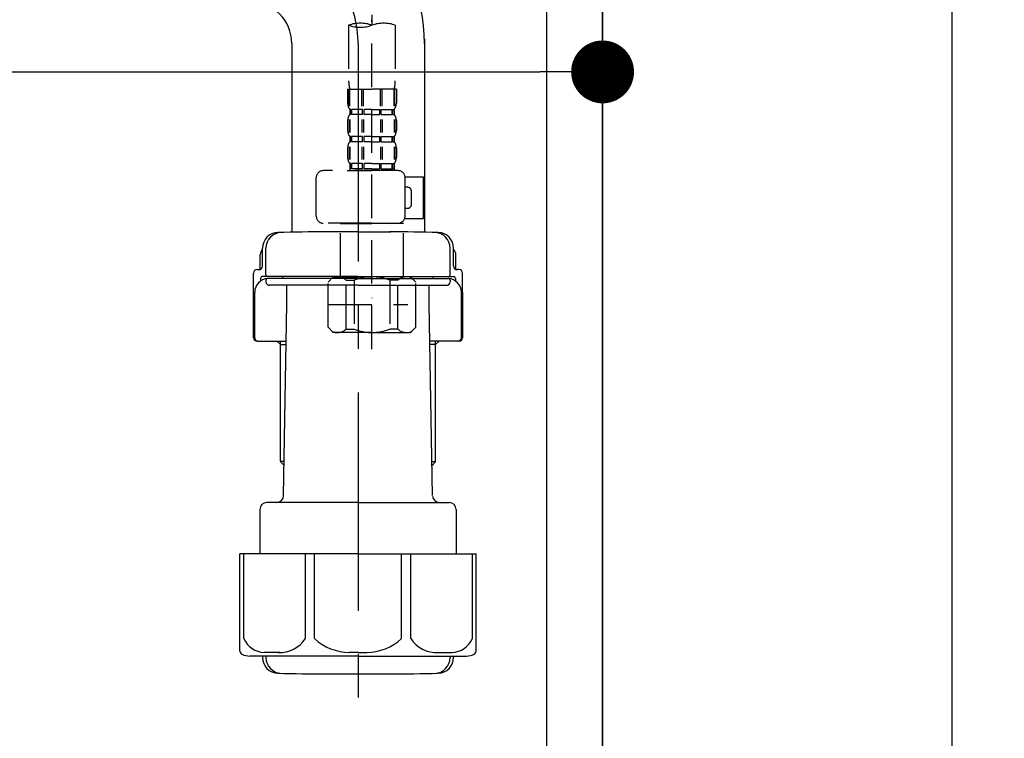
# Model space of a CAD drawing. Extents: x 163 to 26285, y -32850 to -24450.
# Drawn here: x 6916 to 7198, y -30648 to -30442 of the extents above; entities that cross this region are included whole.
import ezdxf

# ---------------------------------------------------------------- set-up
doc = ezdxf.new("R2010")
doc.units = 0
doc.header["$LTSCALE"] = 50
doc.header["$MEASUREMENT"] = 0
for name, pattern in [('CENTER', [2, 1.25, -0.25, 0.25, -0.25]), ('CENTER2', [1.125, 0.75, -0.125, 0.125, -0.125]), ('DASHED', [0.75, 0.5, -0.25])]:
    doc.linetypes.add(name, pattern=pattern)
doc.layers.get('0').update_dxf_attribs({"linetype": 'CONTINUOUS'})
for name, color, linetype in [('111-壁仕上', 3, 'CONTINUOUS'), ('122-扉', 6, 'CONTINUOUS'), ('150-機器', 8, 'CONTINUOUS'), ('166-寸法B', 11, 'CONTINUOUS')]:
    doc.layers.add(name, color=color, linetype=linetype)
doc.styles.add('KH001', font='txt')
doc.dimstyles.new('KH1xx030', dxfattribs={"dimscale": 30, "dimtxt": 2, "dimasz": 0.6, "dimexe": 0.3, "dimexo": 1.2, "dimgap": 0.5, "dimtad": 3, "dimdec": 1, "dimdsep": 46, "dimlunit": 6, "dimtxsty": 'KH001', "dimblk": 'DOT', "dimcen": 1, "dimdle": 1, "dimclrd": 256, "dimclre": 256, "dimclrt": 256, "dimadec": 0, "dimazin": 0, "dimtfac": 1, "dimtdec": 1, "dimtix": 1, "dimtmove": 2, "dimatfit": 3, "dimldrblk": 'CLOSEDBLANK', "dimfxl": 1, "dimtolj": 1, "dimtzin": 0, "dimlwd": -1, "dimlwe": -1, "dimarcsym": 0})

# ---------------------------------------------------------------- blocks, each defined once
blk = doc.blocks.new('_Dot')
at = {"color": 0, "linetype": 'ByBlock', "lineweight": -2}
blk.add_line((-0.5, 0), (-1, 0), dxfattribs=at)
at = {"color": 0, "linetype": 'ByBlock', "const_width": 0.5}
blk.add_lwpolyline([(-0.25, 0, 1), (0.25, 0, 1)], format="xyb", close=True, dxfattribs=at)
blk = doc.blocks.new('*D100')
at = {"layer": '166-寸法B', "transparency": 16777216}
for p, q in [((6442.65, -30248.27), (6442.65, -30466.08)), ((7082.65, -30248.27), (7082.65, -30466.08)), ((6460.65, -30457.08), (7064.65, -30457.08))]:
    blk.add_line(p, q, dxfattribs=at)
at = {"layer": '166-寸法B', "transparency": 16777216, "xscale": 18, "yscale": 18, "zscale": 18, "rotation": 180}
blk.add_blockref('_Dot', (6442.65, -30457.08), dxfattribs=at)
at = {"layer": '166-寸法B', "transparency": 16777216, "xscale": 18, "yscale": 18, "zscale": 18}
blk.add_blockref('_Dot', (7082.65, -30457.08), dxfattribs=at)
at = {"layer": '166-寸法B', "transparency": 16777216, "insert": (6653.47, -30412.08), "char_height": 60, "attachment_point": 5, "style": 'KH001'}
blk.add_mtext('\\A1;640', dxfattribs=at)
blk = doc.blocks.new('_ClosedBlank')
at = {"color": 0, "linetype": 'ByBlock', "lineweight": -2}
for p, q in [((-1, 0.167), (0, 0)), ((-1, 0.167), (-1, -0.167)), ((0, 0), (-1, -0.167))]:
    blk.add_line(p, q, dxfattribs=at)

msp = doc.modelspace()

# ---------------------------------------------------------------- linework, layer by layer
at = {"layer": '111-壁仕上', "ltscale": 1.5}
msp.add_lwpolyline([(7082.65, -30996.27), (7082.65, -29996.27), (7067.65, -29996.27), (7067.65, -29971.27), (7197.65, -29971.27), (7197.65, -29996.27), (7182.65, -29996.27), (7182.65, -30996.27)], dxfattribs=at)
msp.add_lwpolyline([(7082.65, -30996.27), (7082.65, -29996.27), (7067.65, -29996.27), (7067.65, -29971.27), (7197.65, -29971.27), (7197.65, -29996.27), (7182.65, -29996.27), (7182.65, -30996.27)], dxfattribs=at)
at = {"layer": '122-扉', "color": 253}
msp.add_lwpolyline([(7066.65, -30176.27), (7082.65, -30176.27), (7082.65, -30846.27), (7066.65, -30846.27)], close=True, dxfattribs=at)
at = {"layer": '150-機器', "color": 13, "linetype": 'CENTER2'}
msp.add_line((7016.64, -30171.95), (7016.64, -30443.7), dxfattribs=at)
at = {"layer": '150-機器', "color": 13, "linetype": 'DASHED', "ltscale": 0.5}
for p, q in [((7009.96, -30443.7), (7009.96, -30459.59)), ((7016.64, -30536.48), (7016.64, -30442.17)), ((7023.32, -30443.7), (7023.32, -30459.59)), ((7009.66, -30462.01), (7009.66, -30466.05)), ((7009.66, -30462.01), (7016.64, -30462.01)), ((7010.1, -30466.92), (7010.1, -30462.01)), ((7010.29, -30466.92), (7010.29, -30462.01)), ((7013.74, -30466.92), (7013.74, -30462.01)), ((7014.2, -30466.92), (7014.2, -30462.01)), ((7023.62, -30462.01), (7016.64, -30462.01)), ((7019.08, -30466.92), (7019.08, -30462.01)), ((7019.54, -30466.92), (7019.54, -30462.01)), ((7022.99, -30466.92), (7022.99, -30462.01)), ((7023.18, -30466.92), (7023.18, -30462.01)), ((7023.62, -30462.01), (7023.62, -30466.05)), ((7010.26, -30467.8), (7010.26, -30469.29)), ((7010.65, -30467.8), (7010.26, -30467.8)), ((7010.65, -30469.29), (7010.65, -30467.8)), ((7010.84, -30469.29), (7010.84, -30467.8)), ((7013.97, -30467.8), (7010.84, -30467.8)), ((7013.97, -30469.29), (7013.97, -30467.8)), ((7014.43, -30469.29), (7014.43, -30467.8)), ((7016.64, -30467.8), (7014.43, -30467.8)), ((7016.64, -30467.8), (7018.85, -30467.8)), ((7018.85, -30469.29), (7018.85, -30467.8)), ((7019.31, -30469.29), (7019.31, -30467.8)), ((7019.31, -30467.8), (7022.44, -30467.8)), ((7022.44, -30469.29), (7022.44, -30467.8)), ((7022.63, -30469.29), (7022.63, -30467.8)), ((7022.63, -30467.8), (7023.03, -30467.8)), ((7023.03, -30467.8), (7023.03, -30469.29)), ((7009.66, -30471.04), (7009.66, -30473.83)), ((7010.1, -30470.7), (7010.1, -30474.4)), ((7010.65, -30469.29), (7010.26, -30469.29)), ((7010.29, -30470.7), (7010.29, -30474.4)), ((7013.97, -30469.29), (7010.84, -30469.29)), ((7013.74, -30470.7), (7013.74, -30474.4)), ((7014.2, -30470.7), (7014.2, -30474.4)), ((7016.64, -30469.29), (7014.43, -30469.29)), ((7016.64, -30469.29), (7018.85, -30469.29)), ((7019.08, -30470.7), (7019.08, -30474.4)), ((7019.31, -30469.29), (7022.44, -30469.29)), ((7019.55, -30470.7), (7019.55, -30474.4)), ((7022.63, -30469.29), (7023.03, -30469.29)), ((7023, -30470.7), (7023, -30474.4)), ((7023.19, -30470.7), (7023.19, -30474.4)), ((7023.62, -30471.04), (7023.62, -30473.83)), ((7010.26, -30475.58), (7010.26, -30477.07)), ((7010.65, -30475.58), (7010.26, -30475.58)), ((7010.65, -30477.07), (7010.26, -30477.07)), ((7010.65, -30477.07), (7010.65, -30475.58)), ((7010.84, -30477.07), (7010.84, -30475.58)), ((7013.97, -30475.58), (7010.84, -30475.58)), ((7013.97, -30477.07), (7010.84, -30477.07)), ((7013.97, -30477.07), (7013.97, -30475.58)), ((7014.43, -30477.07), (7014.43, -30475.58)), ((7016.64, -30475.58), (7014.43, -30475.58)), ((7016.64, -30477.07), (7014.43, -30477.07)), ((7016.64, -30475.58), (7018.85, -30475.58)), ((7016.64, -30477.07), (7018.85, -30477.07)), ((7018.85, -30477.07), (7018.85, -30475.58)), ((7019.31, -30477.07), (7019.31, -30475.58)), ((7019.31, -30475.58), (7022.44, -30475.58)), ((7019.31, -30477.07), (7022.44, -30477.07)), ((7022.44, -30477.07), (7022.44, -30475.58)), ((7022.63, -30477.07), (7022.63, -30475.58)), ((7022.63, -30475.58), (7023.03, -30475.58)), ((7022.63, -30477.07), (7023.03, -30477.07)), ((7023.03, -30475.58), (7023.03, -30477.07)), ((7009.66, -30478.82), (7009.66, -30481.61)), ((7010.1, -30478.51), (7010.1, -30482.2)), ((7010.29, -30478.51), (7010.29, -30482.2)), ((7013.74, -30478.51), (7013.74, -30482.2)), ((7014.2, -30478.51), (7014.2, -30482.2)), ((7019.08, -30478.51), (7019.08, -30482.2)), ((7019.54, -30478.51), (7019.54, -30482.2)), ((7022.99, -30478.51), (7022.99, -30482.2)), ((7023.18, -30478.51), (7023.18, -30482.2)), ((7023.62, -30478.82), (7023.62, -30481.61)), ((7024.12, -30485.35), (7002.68, -30485.35)), ((7009.56, -30485.35), (7016.64, -30485.35)), ((7010.65, -30483.36), (7010.26, -30483.36)), ((7010.26, -30483.36), (7010.26, -30485.35)), ((7010.65, -30484.85), (7010.26, -30484.85)), ((7010.65, -30484.85), (7010.65, -30483.36)), ((7013.97, -30483.36), (7010.84, -30483.36)), ((7010.84, -30484.85), (7010.84, -30483.36)), ((7013.97, -30484.85), (7010.84, -30484.85)), ((7013.97, -30484.85), (7013.97, -30483.36)), ((7016.64, -30483.36), (7014.43, -30483.36)), ((7014.43, -30484.85), (7014.43, -30483.36)), ((7016.64, -30484.85), (7014.43, -30484.85)), ((7016.64, -30483.36), (7018.85, -30483.36)), ((7016.64, -30484.85), (7018.85, -30484.85)), ((7018.85, -30484.85), (7018.85, -30483.36)), ((7019.31, -30483.36), (7022.44, -30483.36)), ((7019.31, -30484.85), (7019.31, -30483.36)), ((7019.31, -30484.85), (7022.44, -30484.85)), ((7022.44, -30484.85), (7022.44, -30483.36)), ((7022.63, -30483.36), (7023.03, -30483.36)), ((7022.63, -30484.85), (7022.63, -30483.36)), ((7022.63, -30484.85), (7023.03, -30484.85)), ((7023.03, -30483.36), (7023.03, -30485.35)), ((7000.68, -30498.42), (7000.68, -30487.35)), ((7026.11, -30487.15), (7031.4, -30487.15)), ((7026.12, -30498.42), (7026.12, -30487.35)), ((7031.4, -30499.11), (7031.4, -30487.15)), ((7026.91, -30490.14), (7026.12, -30490.14)), ((7027.91, -30495.12), (7027.91, -30491.14)), ((7026.12, -30496.12), (7026.91, -30496.12)), ((7025.99, -30499.11), (7031.4, -30499.11)), ((7016.64, -30500.41), (7002.68, -30500.41)), ((7007.77, -30500.41), (7007.67, -30500.51)), ((7007.67, -30500.51), (7016.64, -30500.51)), ((7007.67, -30515.77), (7007.67, -30500.51)), ((7016.64, -30500.41), (7024.12, -30500.41)), ((7025.62, -30500.51), (7016.64, -30500.51)), ((7025.52, -30500.41), (7025.62, -30500.51)), ((7025.62, -30515.77), (7025.62, -30500.51)), ((7004.08, -30517.27), (7005.57, -30515.77)), ((7005.57, -30515.77), (7016.64, -30515.77)), ((7006.71, -30515.77), (7016.64, -30515.77)), ((7009.28, -30516.77), (7011.51, -30516.77)), ((7009.28, -30530.73), (7009.28, -30516.77)), ((7011.51, -30516.77), (7011.51, -30530.73)), ((7026.57, -30515.77), (7016.64, -30515.77)), ((7027.71, -30515.77), (7016.64, -30515.77)), ((7024.01, -30516.77), (7021.78, -30516.77)), ((7021.78, -30516.77), (7021.78, -30530.73)), ((7024.01, -30530.73), (7024.01, -30516.77)), ((7029.21, -30517.27), (7027.71, -30515.77)), ((7004.08, -30530.23), (7004.08, -30517.27)), ((7029.21, -30530.23), (7029.21, -30517.27)), ((7016.64, -30521.75), (7016.68, -30521.75)), ((7004.08, -30523.75), (7026.86, -30523.75)), ((7004.08, -30530.23), (7005.57, -30531.73)), ((7009.28, -30530.73), (7011.51, -30530.73)), ((7024.01, -30530.73), (7021.78, -30530.73)), ((7029.21, -30530.23), (7027.71, -30531.73)), ((7016.64, -30531.73), (7005.57, -30531.73)), ((7016.64, -30531.73), (7027.71, -30531.73))]:
    msp.add_line(p, q, dxfattribs=at)
at = {"layer": '150-機器'}
for p, q in [((6993.65, -30448.91), (6993.65, -30503)), ((7031.65, -30447.62), (7031.65, -30503)), ((7031.65, -30448.91), (7031.65, -30503)), ((7012.65, -30502.91), (7003.3, -30502.91)), ((7012.65, -30502.91), (7022, -30502.91)), ((6985.3, -30512.71), (6985.3, -30507.57)), ((6985.3, -30512.71), (6985.3, -30507.58)), ((6986.3, -30515.21), (6986.3, -30507.56)), ((7039, -30515.21), (7039, -30507.56)), ((7040, -30512.71), (7040, -30507.57)), ((7040, -30512.71), (7040, -30507.58)), ((6984.65, -30513.64), (6984.65, -30509.42)), ((7040.65, -30513.64), (7040.65, -30509.42)), ((6983.75, -30513.71), (6984.3, -30513.71)), ((7041.55, -30513.71), (7041, -30513.71)), ((6982.75, -30533.21), (6982.75, -30514.71)), ((6984.75, -30516.21), (6984.75, -30516.95)), ((7012.65, -30515.71), (6985.25, -30515.71)), ((6986.3, -30516.71), (6986.3, -30517.21)), ((7012.65, -30516.21), (6986.75, -30516.21)), ((6991.15, -30516.21), (6991.15, -30515.71)), ((7012.65, -30515.71), (7040.05, -30515.71)), ((7012.65, -30516.21), (7038.55, -30516.21)), ((7034.15, -30516.21), (7034.15, -30515.71)), ((7039, -30516.71), (7039, -30517.21)), ((7040.55, -30516.21), (7040.55, -30516.95)), ((7042.55, -30533.21), (7042.55, -30514.71)), ((7012.65, -30518.21), (6987.3, -30518.21)), ((6992.25, -30523.61), (6992.25, -30518.21)), ((7012.65, -30518.21), (7038, -30518.21)), ((7033.05, -30523.61), (7033.05, -30518.21)), ((6982.75, -30520.21), (6982.75, -30533.21)), ((6983.07, -30533.21), (6983.07, -30520.21)), ((7042.23, -30533.21), (7042.23, -30520.21)), ((7042.55, -30520.21), (7042.55, -30533.21)), ((6991.34, -30578.44), (6992.25, -30523.61)), ((7033.97, -30578.44), (7033.05, -30523.61)), ((6983.75, -30534.21), (6992.08, -30534.21)), ((6990.45, -30535.21), (6989.45, -30534.21)), ((6990.45, -30568.53), (6990.45, -30534.21)), ((6990.45, -30535.21), (6992.06, -30535.21)), ((7041.55, -30534.21), (7033.23, -30534.21)), ((7034.85, -30535.21), (7033.25, -30535.21)), ((7034.85, -30568.53), (7034.85, -30534.21)), ((7034.85, -30535.21), (7035.85, -30534.21)), ((6991.5, -30568.72), (6990.49, -30568.72)), ((6990.58, -30568.86), (6991.48, -30569.86)), ((7033.81, -30568.72), (7034.81, -30568.72)), ((7034.72, -30568.86), (7033.83, -30569.86)), ((7012.65, -30580.41), (6986.55, -30580.41)), ((7012.65, -30580.41), (7038.75, -30580.41)), ((6984.55, -30582.41), (6984.55, -30595.12)), ((7040.75, -30582.41), (7040.75, -30595.12)), ((7012.65, -30595.12), (6978.85, -30595.12)), ((6978.85, -30622.99), (6978.85, -30595.12)), ((7012.65, -30595.12), (7046.45, -30595.12)), ((7046.45, -30622.99), (7046.45, -30595.12)), ((7012.65, -30624.42), (6981.65, -30624.42)), ((6985.3, -30624.42), (6985.3, -30624.83)), ((6986.3, -30624.42), (6986.3, -30624.86)), ((7012.65, -30624.42), (7043.65, -30624.42)), ((7039, -30624.42), (7039, -30624.86)), ((7040, -30624.42), (7040, -30624.83)), ((7003.65, -30629.51), (7021.65, -30629.51))]:
    msp.add_line(p, q, dxfattribs=at)
at = {"layer": '150-機器', "color": 13, "linetype": 'CENTER'}
msp.add_line((7012.65, -30448.91), (7012.65, -30636.27), dxfattribs=at)
at = {"layer": '150-機器', "color": 13, "ltscale": 0.1}
for p, q in [((6979.93, -30619.42), (6979.93, -30595.12)), ((6997.57, -30619.42), (6997.57, -30595.12)), ((7000.18, -30619.42), (7000.18, -30595.12)), ((7025.12, -30619.42), (7025.12, -30595.12)), ((7027.73, -30619.42), (7027.73, -30595.12)), ((7045.37, -30619.42), (7045.37, -30595.12)), ((6990.28, -30623.42), (6985.75, -30623.42)), ((7012.65, -30623.42), (7010.15, -30623.42)), ((7012.65, -30623.42), (7015.15, -30623.42)), ((7035.02, -30623.42), (7039.55, -30623.42))]:
    msp.add_line(p, q, dxfattribs=at)
at = {"layer": '150-機器'}
for centre, radius, start, end in [((6981.65, -30448.91), 50, 0, 88.8333), ((6981.65, -30448.91), 12, 0, 88.8333), ((7003.65, -31064.26), 561.35, 90, 91.4252), ((7021.65, -31064.26), 561.35, 88.5748, 90), ((6989.8, -30507.58), 4.5, 91.4252, 180), ((6990.8, -30507.56), 4.5, 91.3223, 180), ((7034.5, -30507.56), 4.5, 0, 88.6777), ((7035.5, -30507.58), 4.5, 0, 88.5748), ((6986.65, -30509.42), 2, 132.454, 180), ((7038.65, -30509.42), 2, 0, 47.546), ((6983.75, -30514.71), 1, 90, 180), ((6984.3, -30512.71), 1, 270, 0), ((6984.3, -30512.71), 1, 270, 0), ((7041, -30512.71), 1, 180, 270), ((7041, -30512.71), 1, 180, 270), ((7041.55, -30514.71), 1, 0, 90), ((6987.07, -30520.21), 4, 93.5454, 180), ((6985.25, -30516.21), 0.5, 90, 180), ((6986.8, -30515.21), 0.5, 180, 270), ((6986.8, -30516.71), 0.5, 90, 180), ((7038.23, -30520.21), 4, 0, 86.4546), ((7038.5, -30515.21), 0.5, 270, 0), ((7038.5, -30516.71), 0.5, 0, 90), ((7040.05, -30516.21), 0.5, 0, 90), ((6987.3, -30517.21), 1, 180, 270), ((7038, -30517.21), 1, 270, 0), ((6983.75, -30533.21), 1, 180, 270), ((6983.75, -30533.21), 1, 180, 270), ((6984.07, -30533.21), 1, 180, 270), ((7041.23, -30533.21), 1, 270, 0), ((7041.55, -30533.21), 1, 270, 0), ((7041.55, -30533.21), 1, 270, 0), ((6990.95, -30568.53), 0.5, 180, 221.9647), ((7034.35, -30568.53), 0.5, 318.0353, 0), ((6989.34, -30578.41), 2, 270, 359.0418), ((7035.97, -30578.41), 2, 185.6763, 270), ((6986.55, -30582.41), 2, 90, 180), ((7038.75, -30582.41), 2, 0, 90), ((6979.85, -30622.99), 1, 180, 243.2563), ((6981.65, -30619.42), 5, 243.2563, 270), ((7043.65, -30619.42), 5, 270, 296.7437), ((7045.45, -30622.99), 1, 296.7437, 360), ((6989.8, -30624.83), 4.5, 180, 268.5748), ((6990.8, -30624.86), 4.5, 180, 268.6777), ((7034.5, -30624.86), 4.5, 271.3223, 0), ((7035.5, -30624.83), 4.5, 271.4252, 0), ((7003.65, -30068.15), 561.35, 268.5748, 270), ((7021.65, -30068.15), 561.35, 270, 271.4252)]:
    msp.add_arc(centre, radius, start, end, dxfattribs=at)
at = {"layer": '150-機器', "color": 13, "linetype": 'CENTER'}
msp.add_arc((6981.65, -30448.91), 31, 0, 88.8333, dxfattribs=at)
at = {"layer": '150-機器', "color": 13, "linetype": 'DASHED', "ltscale": 0.5}
for centre, radius, start, end in [((7013.3, -30453.15), 10.02, 70.5288, 109.4712), ((7013.3, -30434.25), 10.02, 250.5288, 289.4712), ((7019.98, -30453.15), 10.02, 70.5288, 109.4712), ((7019.93, -30459.59), 9.97, 180, 194.0699), ((7013.35, -30459.59), 9.97, 345.9301, 0), ((7012.51, -30466.05), 2.84, 180, 217.8493), ((7020.78, -30466.05), 2.84, 322.1507, 0), ((7012.51, -30471.04), 2.84, 142.1507, 180), ((7020.78, -30471.04), 2.84, 0, 37.8493), ((7012.51, -30473.83), 2.84, 180, 217.8493), ((7020.78, -30473.83), 2.84, 322.1507, 0), ((7012.51, -30478.82), 2.84, 142.1507, 180), ((7020.78, -30478.82), 2.84, 0, 37.8493), ((7012.51, -30481.61), 2.84, 180, 217.8493), ((7020.78, -30481.61), 2.84, 322.1507, 0), ((7002.68, -30487.35), 1.99, 90, 180), ((7024.12, -30487.35), 1.99, 0, 90), ((7026.91, -30491.14), 0.997, 0, 90), ((7026.91, -30495.12), 0.997, 270, 0), ((7002.68, -30498.42), 1.99, 180.001, 270), ((7024.12, -30498.42), 1.99, 270, 359.999), ((7006.68, -30519.66), 3.89, 48.036, 110.221), ((7016.61, -30529.66), 13.89, 89.864, 111.555), ((7016.68, -30529.66), 13.89, 68.445, 90.136), ((7026.61, -30519.66), 3.89, 69.779, 131.964), ((7006.68, -30527.84), 3.89, 249.779, 311.964), ((7016.64, -30518.01), 13.72, 248.018, 270), ((7016.64, -30518.01), 13.72, 270, 291.982), ((7026.61, -30527.84), 3.89, 228.036, 290.221)]:
    msp.add_arc(centre, radius, start, end, dxfattribs=at)
at = {"layer": '150-機器', "color": 13, "ltscale": 0.1}
for centre, radius, start, end in [((6986.22, -30616.51), 6.92, 204.8352, 266.1563), ((6990.02, -30614.3), 9.13, 268.3376, 325.848), ((7010.63, -30607.79), 15.64, 228.0486, 268.2381), ((7014.67, -30607.79), 15.64, 271.7619, 311.9514), ((7035.29, -30614.3), 9.13, 214.152, 271.6624), ((7039.09, -30616.51), 6.92, 273.8437, 335.1648)]:
    msp.add_arc(centre, radius, start, end, dxfattribs=at)

# ---------------------------------------------------------------- dimensions: what is measured, and where the dimension line sits
at = {"layer": '166-寸法B'}
dim = msp.add_linear_dim(base=(7082.65, -30457.08), p1=(6442.65, -30212.27), p2=(7082.65, -30212.27), dimstyle='KH1xx030', dxfattribs=at)
dim.commit()
dim.dimension.update_dxf_attribs({"geometry": '*D100', "text_midpoint": (6653.47, -30412.08), "dimtype": 128})

doc.saveas('drawing.dxf')
